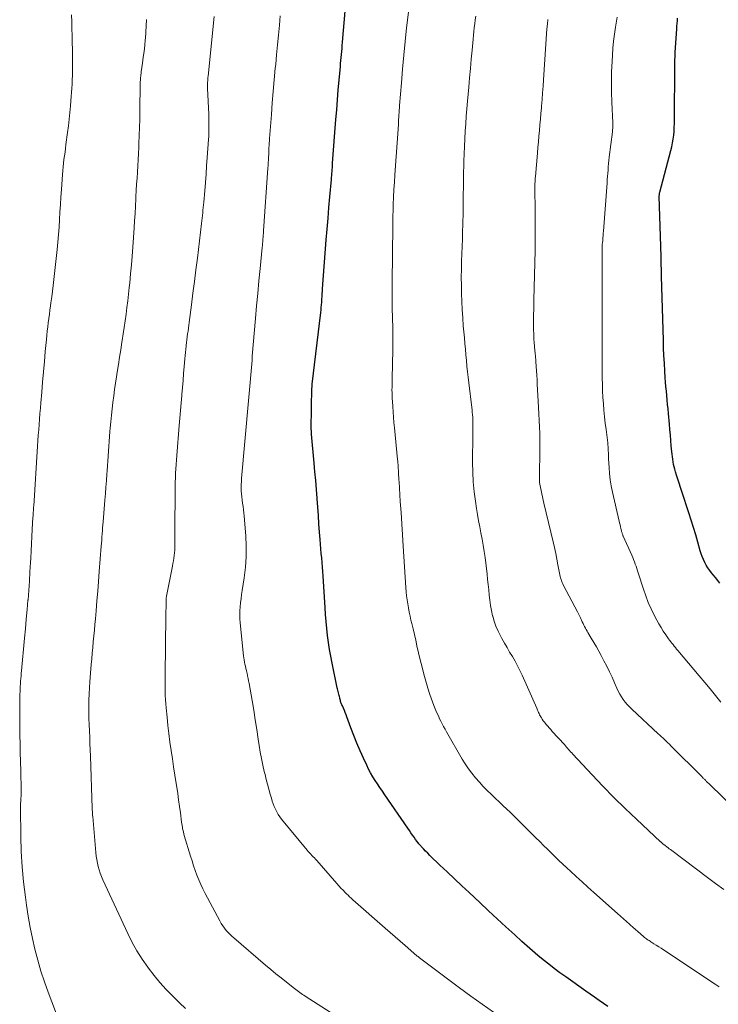
# Model space of a CAD drawing. Units: feet. Extents: x 2005000 to 2010007, y 545000 to 550000.
# Drawn here: x 2006359 to 2006468, y 546005 to 546158 of the extents above; entities that cross this region are included whole.
import ezdxf

# ---------------------------------------------------------------- set-up
doc = ezdxf.new("R2010")
doc.units = ezdxf.units.FT
doc.header["$LTSCALE"] = 100
doc.header["$MEASUREMENT"] = 0
doc.layers.add('CONTOUR INDEX', color=32, linetype='Continuous', lineweight=25)
doc.layers.add('CONTOUR INTERMEDIATE', color=40, linetype='Continuous', lineweight=15)

msp = doc.modelspace()

# ---------------------------------------------------------------- linework, layer by layer
at = {"layer": 'CONTOUR INDEX', "flags": 128}
for points, elevation in [([(2006450.63, 546005.09), (2006449.95, 546005.56), (2006449.27, 546006.03), (2006448.58, 546006.51), (2006447.9, 546006.98), (2006447.22, 546007.46), (2006444.09, 546009.67), (2006443.2, 546010.3), (2006442.32, 546010.96), (2006441.46, 546011.63), (2006440.6, 546012.31), (2006439.76, 546013.01), (2006438.92, 546013.72), (2006438.1, 546014.44), (2006437.29, 546015.17), (2006436.17, 546016.19), (2006434.8, 546017.45), (2006433.44, 546018.71), (2006432.08, 546019.97), (2006430.73, 546021.23), (2006429.08, 546022.78), (2006427.94, 546023.85), (2006426.81, 546024.92), (2006425.68, 546026), (2006424.55, 546027.07), (2006422.99, 546028.55), (2006422.65, 546028.89), (2006422.3, 546029.24), (2006421.97, 546029.59), (2006421.64, 546029.96), (2006421.56, 546030.05), (2006421.28, 546030.37), (2006421.02, 546030.7), (2006420.76, 546031.04), (2006420.52, 546031.38), (2006420.28, 546031.73), (2006420.04, 546032.08), (2006419.8, 546032.43), (2006419.56, 546032.78), (2006416, 546037.99), (2006415.62, 546038.55), (2006415.23, 546039.11), (2006414.85, 546039.67), (2006414.47, 546040.23), (2006414.11, 546040.8), (2006413.77, 546041.38), (2006413.45, 546041.97), (2006413.16, 546042.58), (2006412.66, 546043.67), (2006412.15, 546044.83), (2006411.65, 546046.01), (2006411.18, 546047.19), (2006410.72, 546048.38), (2006410.08, 546050.11), (2006409.96, 546050.44), (2006409.82, 546050.77), (2006409.69, 546051.1), (2006409.55, 546051.43), (2006409.38, 546051.81), (2006409.32, 546051.95), (2006409.26, 546052.08), (2006409.21, 546052.22), (2006409.16, 546052.36), (2006409.11, 546052.5), (2006409.07, 546052.65), (2006409.03, 546052.79), (2006408.99, 546052.94), (2006408.97, 546053.05), (2006408.92, 546053.25), (2006408.87, 546053.44), (2006408.82, 546053.64), (2006408.78, 546053.84), (2006408.73, 546054.04), (2006408.68, 546054.24), (2006408.64, 546054.44), (2006408.6, 546054.64), (2006407.79, 546058.45), (2006407.57, 546059.52), (2006407.38, 546060.6), (2006407.22, 546061.68), (2006407.08, 546062.76), (2006406.97, 546063.85), (2006406.87, 546064.94), (2006406.78, 546066.03), (2006406.7, 546067.12), (2006406.39, 546071.97), (2006406.34, 546072.68), (2006406.29, 546073.4), (2006406.23, 546074.1), (2006406.17, 546074.81), (2006406.11, 546075.52), (2006406.05, 546076.23), (2006405.99, 546076.94), (2006405.94, 546077.65), (2006405.85, 546078.82), (2006405.75, 546080.12), (2006405.65, 546081.41), (2006405.56, 546082.71), (2006405.46, 546084), (2006405.45, 546084.12), (2006405.35, 546085.47), (2006405.24, 546086.83), (2006405.12, 546088.18), (2006405.01, 546089.53), (2006404.6, 546094.05), (2006404.57, 546094.31), (2006404.56, 546094.57), (2006404.54, 546094.84), (2006404.54, 546095.1), (2006404.53, 546095.36), (2006404.53, 546095.62), (2006404.54, 546095.88), (2006404.54, 546096.15), (2006404.55, 546096.31), (2006404.56, 546096.65), (2006404.57, 546096.99), (2006404.57, 546097.33), (2006404.58, 546097.67), (2006404.6, 546099.18), (2006404.61, 546099.53), (2006404.62, 546099.88), (2006404.63, 546100.22), (2006404.64, 546100.57), (2006404.65, 546101.07), (2006404.65, 546101.17), (2006404.66, 546101.26), (2006404.67, 546101.36), (2006404.67, 546101.45), (2006404.68, 546101.55), (2006404.69, 546101.64), (2006404.7, 546101.74), (2006404.71, 546101.83), (2006406.02, 546112.98), (2006406.07, 546113.37), (2006406.11, 546113.76), (2006406.14, 546114.16), (2006406.17, 546114.55), (2006406.2, 546114.9), (2006406.21, 546115.12), (2006406.22, 546115.34), (2006406.24, 546115.56), (2006406.25, 546115.78), (2006406.26, 546115.99), (2006406.27, 546116.21), (2006406.28, 546116.43), (2006406.3, 546116.65), (2006406.88, 546124.28), (2006407.01, 546125.94), (2006407.15, 546127.61), (2006407.29, 546129.27), (2006407.43, 546130.94), (2006407.67, 546133.64), (2006407.7, 546133.95), (2006407.72, 546134.27), (2006407.75, 546134.58), (2006407.78, 546134.9), (2006407.8, 546135.21), (2006407.83, 546135.53), (2006407.85, 546135.85), (2006407.87, 546136.16), (2006408.38, 546142.97), (2006408.5, 546144.5), (2006408.62, 546146.03), (2006408.75, 546147.56), (2006408.88, 546149.08), (2006409.07, 546151.2), (2006409.11, 546151.67), (2006409.15, 546152.14), (2006409.2, 546152.61), (2006409.24, 546153.09), (2006409.29, 546153.56), (2006409.33, 546154.03), (2006409.37, 546154.5), (2006409.41, 546154.97), (2006409.83, 546159.84)], 760), ([(2006468.03, 546070.87), (2006467.71, 546071.31), (2006467.37, 546071.75), (2006467.03, 546072.18), (2006466.76, 546072.5), (2006466.47, 546072.88), (2006466.19, 546073.28), (2006465.94, 546073.7), (2006465.71, 546074.12), (2006465.51, 546074.57), (2006465.32, 546075.01), (2006465.16, 546075.47), (2006465.01, 546075.93), (2006464.62, 546077.27), (2006464.29, 546078.41), (2006463.95, 546079.54), (2006463.59, 546080.67), (2006463.23, 546081.8), (2006462.15, 546085.13), (2006461.95, 546085.77), (2006461.74, 546086.41), (2006461.53, 546087.05), (2006461.33, 546087.69), (2006461.16, 546088.21), (2006461.05, 546088.59), (2006460.94, 546088.97), (2006460.86, 546089.36), (2006460.78, 546089.75), (2006460.72, 546090.14), (2006460.66, 546090.53), (2006460.61, 546090.92), (2006460.58, 546091.32), (2006460.5, 546092.22), (2006460.43, 546093.07), (2006460.36, 546093.91), (2006460.28, 546094.76), (2006460.21, 546095.6), (2006460.05, 546097.29), (2006459.99, 546097.98), (2006459.93, 546098.68), (2006459.86, 546099.37), (2006459.79, 546100.07), (2006459.73, 546100.76), (2006459.67, 546101.46), (2006459.62, 546102.15), (2006459.57, 546102.85), (2006459.5, 546103.87), (2006459.43, 546105.07), (2006459.36, 546106.28), (2006459.31, 546107.48), (2006459.27, 546108.69), (2006458.99, 546118.58), (2006458.97, 546119.17), (2006458.96, 546119.76), (2006458.94, 546120.35), (2006458.93, 546120.94), (2006458.92, 546121.53), (2006458.9, 546122.12), (2006458.89, 546122.71), (2006458.87, 546123.3), (2006458.63, 546131), (2006458.63, 546131.09), (2006458.63, 546131.17), (2006458.64, 546131.25), (2006458.65, 546131.33), (2006458.66, 546131.42), (2006458.68, 546131.5), (2006458.69, 546131.58), (2006458.71, 546131.66), (2006460.44, 546138.14), (2006460.58, 546138.73), (2006460.71, 546139.32), (2006460.8, 546139.92), (2006460.87, 546140.52), (2006460.92, 546141.12), (2006460.96, 546141.73), (2006460.98, 546142.33), (2006460.99, 546142.94), (2006461.05, 546151.29), (2006461.05, 546151.56), (2006461.05, 546151.82), (2006461.06, 546152.08), (2006461.07, 546152.34), (2006461.08, 546152.6), (2006461.09, 546152.87), (2006461.1, 546153.13), (2006461.12, 546153.39), (2006461.34, 546157.09), (2006461.37, 546157.5), (2006461.4, 546157.91), (2006461.44, 546158.32), (2006461.48, 546158.73)], 780)]:
    msp.add_lwpolyline(points, dxfattribs=dict(at, elevation=elevation))
at = {"layer": 'CONTOUR INTERMEDIATE', "flags": 128}
for points, elevation in [([(2006467.93, 546008.14), (2006467.3, 546008.56), (2006459.28, 546013.88), (2006458.91, 546014.13), (2006458.54, 546014.37), (2006458.16, 546014.6), (2006457.79, 546014.84), (2006457.33, 546015.13), (2006457.19, 546015.22), (2006457.04, 546015.31), (2006456.9, 546015.4), (2006456.76, 546015.5), (2006456.62, 546015.6), (2006456.49, 546015.7), (2006456.36, 546015.8), (2006456.23, 546015.91), (2006455.7, 546016.37), (2006455.3, 546016.71), (2006454.91, 546017.05), (2006454.53, 546017.39), (2006454.14, 546017.74), (2006454, 546017.87), (2006453.54, 546018.29), (2006453.08, 546018.7), (2006452.62, 546019.11), (2006452.16, 546019.52), (2006448.46, 546022.82), (2006447.55, 546023.64), (2006446.64, 546024.46), (2006445.73, 546025.28), (2006444.83, 546026.11), (2006444.25, 546026.63), (2006443.64, 546027.2), (2006443.03, 546027.77), (2006442.43, 546028.36), (2006441.83, 546028.94), (2006441.24, 546029.53), (2006440.65, 546030.12), (2006440.06, 546030.71), (2006439.47, 546031.3), (2006438.59, 546032.2), (2006437.55, 546033.23), (2006436.5, 546034.26), (2006435.45, 546035.27), (2006434.39, 546036.28), (2006432.55, 546038.03), (2006431.91, 546038.66), (2006431.28, 546039.3), (2006430.67, 546039.96), (2006430.08, 546040.63), (2006429.52, 546041.33), (2006428.98, 546042.04), (2006428.49, 546042.79), (2006428.02, 546043.55), (2006425.56, 546047.8), (2006425.34, 546048.2), (2006425.12, 546048.6), (2006424.91, 546049), (2006424.7, 546049.41), (2006424.5, 546049.82), (2006424.31, 546050.24), (2006424.12, 546050.65), (2006423.93, 546051.07), (2006423.82, 546051.33), (2006423.59, 546051.88), (2006423.38, 546052.43), (2006423.18, 546052.99), (2006422.99, 546053.56), (2006422.68, 546054.58), (2006422.35, 546055.67), (2006422.04, 546056.76), (2006421.76, 546057.85), (2006421.49, 546058.95), (2006420.98, 546061.14), (2006420.78, 546062.02), (2006420.58, 546062.89), (2006420.37, 546063.77), (2006420.16, 546064.64), (2006420.04, 546065.15), (2006419.9, 546065.77), (2006419.77, 546066.4), (2006419.65, 546067.03), (2006419.54, 546067.65), (2006419.45, 546068.29), (2006419.37, 546068.92), (2006419.31, 546069.55), (2006419.26, 546070.19), (2006418.84, 546076.65), (2006418.73, 546078.39), (2006418.61, 546080.12), (2006418.5, 546081.85), (2006418.39, 546083.59), (2006418.19, 546086.71), (2006418.18, 546086.89), (2006418.17, 546087.06), (2006418.15, 546087.23), (2006418.14, 546087.4), (2006418.13, 546087.57), (2006418.12, 546087.74), (2006418.11, 546087.92), (2006418.1, 546088.09), (2006418.1, 546088.11), (2006418.09, 546088.3), (2006418.08, 546088.48), (2006418.07, 546088.67), (2006418.06, 546088.86), (2006418.05, 546089.03), (2006418.03, 546089.31), (2006418.01, 546089.58), (2006417.99, 546089.85), (2006417.96, 546090.13), (2006417.47, 546095.02), (2006417.39, 546095.85), (2006417.32, 546096.68), (2006417.26, 546097.52), (2006417.2, 546098.35), (2006417.15, 546099.13), (2006417.13, 546099.58), (2006417.11, 546100.02), (2006417.1, 546100.47), (2006417.09, 546100.92), (2006417.1, 546101.36), (2006417.1, 546101.81), (2006417.11, 546102.26), (2006417.12, 546102.7), (2006417.22, 546107.15), (2006417.23, 546107.56), (2006417.24, 546107.97), (2006417.24, 546108.38), (2006417.24, 546108.8), (2006417.23, 546109.21), (2006417.22, 546109.62), (2006417.22, 546110.03), (2006417.21, 546110.44), (2006417.17, 546112.25), (2006417.14, 546113.56), (2006417.13, 546114.88), (2006417.12, 546116.19), (2006417.13, 546117.5), (2006417.16, 546122.17), (2006417.17, 546122.63), (2006417.17, 546123.09), (2006417.18, 546123.56), (2006417.19, 546124.02), (2006417.2, 546124.49), (2006417.21, 546124.95), (2006417.21, 546125.42), (2006417.22, 546125.88), (2006417.22, 546126.2), (2006417.22, 546126.83), (2006417.23, 546127.45), (2006417.25, 546128.08), (2006417.27, 546128.7), (2006417.3, 546129.76), (2006417.34, 546130.92), (2006417.39, 546132.08), (2006417.46, 546133.23), (2006417.53, 546134.38), (2006418.08, 546142.22), (2006418.11, 546142.58), (2006418.13, 546142.95), (2006418.16, 546143.31), (2006418.18, 546143.67), (2006418.2, 546144.04), (2006418.23, 546144.4), (2006418.25, 546144.77), (2006418.28, 546145.13), (2006418.55, 546148.68), (2006418.72, 546150.82), (2006418.92, 546152.96), (2006419.13, 546155.09), (2006419.37, 546157.22), (2006419.96, 546162.17)], 764), ([(2006365.38, 546002.77), (2006363.66, 546007.28), (2006363.07, 546008.92), (2006362.53, 546010.58), (2006362.04, 546012.26), (2006361.6, 546013.96), (2006361.22, 546015.66), (2006360.87, 546017.38), (2006360.57, 546019.1), (2006360.31, 546020.83), (2006360.13, 546022.09), (2006359.84, 546024.44), (2006359.62, 546026.8), (2006359.48, 546029.16), (2006359.4, 546031.52), (2006359.34, 546035.95), (2006359.34, 546036.11), (2006359.35, 546036.26), (2006359.35, 546036.41), (2006359.36, 546036.56), (2006359.38, 546036.71), (2006359.39, 546036.87), (2006359.4, 546037.02), (2006359.41, 546037.17), (2006359.43, 546037.47), (2006359.45, 546037.77), (2006359.46, 546038.08), (2006359.46, 546038.38), (2006359.46, 546038.68), (2006359.46, 546039.29), (2006359.45, 546039.9), (2006359.44, 546040.5), (2006359.43, 546041.11), (2006359.41, 546041.71), (2006359.32, 546044.55), (2006359.29, 546045.89), (2006359.26, 546047.22), (2006359.24, 546048.56), (2006359.24, 546049.9), (2006359.24, 546051.46), (2006359.25, 546052.02), (2006359.25, 546052.58), (2006359.27, 546053.14), (2006359.28, 546053.7), (2006359.29, 546053.99), (2006359.31, 546054.4), (2006359.33, 546054.81), (2006359.35, 546055.23), (2006359.38, 546055.64), (2006359.41, 546056.05), (2006359.45, 546056.46), (2006359.48, 546056.87), (2006359.52, 546057.28), (2006360, 546062.33), (2006360.14, 546063.81), (2006360.27, 546065.29), (2006360.4, 546066.77), (2006360.52, 546068.25), (2006360.53, 546068.32), (2006360.64, 546069.77), (2006360.74, 546071.22), (2006360.84, 546072.67), (2006360.93, 546074.12), (2006360.96, 546074.77), (2006361.02, 546075.89), (2006361.09, 546077.01), (2006361.14, 546078.13), (2006361.2, 546079.25), (2006361.3, 546081.14), (2006361.31, 546081.32), (2006361.32, 546081.5), (2006361.33, 546081.67), (2006361.34, 546081.85), (2006361.35, 546081.98), (2006361.36, 546082.09), (2006361.36, 546082.2), (2006361.37, 546082.32), (2006361.38, 546082.43), (2006361.39, 546082.54), (2006361.39, 546082.65), (2006361.4, 546082.77), (2006361.41, 546082.88), (2006362.02, 546092.2), (2006362.07, 546093.04), (2006362.13, 546093.88), (2006362.19, 546094.72), (2006362.26, 546095.56), (2006362.32, 546096.4), (2006362.39, 546097.24), (2006362.46, 546098.08), (2006362.52, 546098.92), (2006362.66, 546100.57), (2006362.8, 546102.16), (2006362.94, 546103.74), (2006363.08, 546105.33), (2006363.22, 546106.91), (2006363.39, 546108.77), (2006363.46, 546109.43), (2006363.52, 546110.08), (2006363.6, 546110.73), (2006363.68, 546111.38), (2006363.76, 546112.04), (2006363.85, 546112.69), (2006363.94, 546113.34), (2006364.03, 546113.99), (2006364.1, 546114.48), (2006364.22, 546115.38), (2006364.33, 546116.28), (2006364.44, 546117.19), (2006364.54, 546118.09), (2006365.04, 546122.74), (2006365.15, 546123.91), (2006365.26, 546125.08), (2006365.35, 546126.24), (2006365.43, 546127.41), (2006365.5, 546128.58), (2006365.57, 546129.75), (2006365.65, 546130.92), (2006365.73, 546132.09), (2006365.89, 546134.43), (2006365.93, 546135.01), (2006365.99, 546135.59), (2006366.05, 546136.17), (2006366.12, 546136.75), (2006366.2, 546137.32), (2006366.28, 546137.9), (2006366.35, 546138.48), (2006366.43, 546139.06), (2006366.67, 546140.97), (2006366.8, 546142), (2006366.91, 546143.03), (2006367.02, 546144.07), (2006367.11, 546145.11), (2006367.18, 546145.87), (2006367.23, 546146.53), (2006367.28, 546147.18), (2006367.33, 546147.84), (2006367.37, 546148.49), (2006367.41, 546149.15), (2006367.43, 546149.81), (2006367.44, 546150.47), (2006367.44, 546151.12), (2006367.42, 546153.86), (2006367.41, 546154.93), (2006367.39, 546156.01), (2006367.36, 546157.09), (2006367.32, 546158.16), (2006367.28, 546159.24)], 744), ([(2006385, 546004.74), (2006384.08, 546005.62), (2006383.17, 546006.52), (2006382.96, 546006.72), (2006381.98, 546007.74), (2006381.03, 546008.79), (2006380.13, 546009.89), (2006379.26, 546011.01), (2006379.13, 546011.18), (2006378.26, 546012.43), (2006377.45, 546013.71), (2006376.71, 546015.04), (2006376.03, 546016.4), (2006372.17, 546024.78), (2006371.95, 546025.28), (2006371.76, 546025.79), (2006371.59, 546026.31), (2006371.44, 546026.84), (2006371.32, 546027.38), (2006371.22, 546027.91), (2006371.14, 546028.45), (2006371.08, 546029), (2006370.58, 546034.62), (2006370.56, 546034.78), (2006370.55, 546034.94), (2006370.54, 546035.1), (2006370.53, 546035.27), (2006370.53, 546035.43), (2006370.52, 546035.59), (2006370.52, 546035.75), (2006370.51, 546035.91), (2006370.24, 546043.98), (2006370.2, 546044.96), (2006370.16, 546045.94), (2006370.12, 546046.92), (2006370.07, 546047.9), (2006370.07, 546047.95), (2006370.03, 546048.9), (2006369.99, 546049.85), (2006369.98, 546050.81), (2006369.98, 546051.76), (2006369.99, 546052.71), (2006370.02, 546053.66), (2006370.08, 546054.61), (2006370.14, 546055.56), (2006370.36, 546058.22), (2006370.44, 546059.11), (2006370.51, 546060.01), (2006370.59, 546060.9), (2006370.68, 546061.79), (2006370.76, 546062.68), (2006370.84, 546063.57), (2006370.92, 546064.46), (2006371, 546065.35), (2006371.11, 546066.6), (2006371.24, 546068.12), (2006371.36, 546069.64), (2006371.48, 546071.16), (2006371.6, 546072.68), (2006371.91, 546076.65), (2006371.94, 546077.12), (2006371.98, 546077.59), (2006372.02, 546078.06), (2006372.05, 546078.54), (2006372.09, 546079.01), (2006372.13, 546079.48), (2006372.17, 546079.96), (2006372.21, 546080.43), (2006372.49, 546083.8), (2006372.58, 546084.82), (2006372.65, 546085.83), (2006372.73, 546086.84), (2006372.8, 546087.85), (2006372.83, 546088.36), (2006372.88, 546089.12), (2006372.93, 546089.88), (2006372.98, 546090.64), (2006373.03, 546091.41), (2006373.08, 546092.17), (2006373.14, 546092.93), (2006373.2, 546093.7), (2006373.26, 546094.46), (2006373.3, 546094.99), (2006373.4, 546095.99), (2006373.49, 546096.99), (2006373.6, 546097.99), (2006373.72, 546098.99), (2006373.85, 546099.99), (2006373.99, 546100.98), (2006374.13, 546101.98), (2006374.29, 546102.97), (2006374.4, 546103.71), (2006374.59, 546104.87), (2006374.77, 546106.02), (2006374.95, 546107.18), (2006375.13, 546108.34), (2006375.17, 546108.61), (2006375.32, 546109.63), (2006375.47, 546110.66), (2006375.62, 546111.69), (2006375.76, 546112.72), (2006375.89, 546113.75), (2006376.02, 546114.78), (2006376.14, 546115.81), (2006376.25, 546116.84), (2006376.33, 546117.57), (2006376.47, 546118.96), (2006376.59, 546120.36), (2006376.71, 546121.75), (2006376.81, 546123.15), (2006377.01, 546126.11), (2006377.09, 546127.24), (2006377.16, 546128.37), (2006377.23, 546129.5), (2006377.29, 546130.63), (2006377.31, 546130.99), (2006377.36, 546131.94), (2006377.41, 546132.9), (2006377.47, 546133.85), (2006377.52, 546134.8), (2006377.58, 546135.76), (2006377.63, 546136.71), (2006377.68, 546137.67), (2006377.73, 546138.62), (2006377.76, 546139.22), (2006377.81, 546140.47), (2006377.85, 546141.72), (2006377.89, 546142.98), (2006377.91, 546144.23), (2006377.98, 546148.63), (2006377.98, 546148.85), (2006377.99, 546149.07), (2006378, 546149.28), (2006378.02, 546149.5), (2006378.04, 546149.72), (2006378.06, 546149.94), (2006378.09, 546150.15), (2006378.12, 546150.37), (2006378.32, 546151.75), (2006378.45, 546152.66), (2006378.56, 546153.57), (2006378.66, 546154.48), (2006378.75, 546155.39), (2006378.77, 546155.54), (2006378.85, 546156.54), (2006378.91, 546157.53), (2006378.95, 546158.52)], 748), ([(2006412.26, 546001.12), (2006403.62, 546006.67), (2006403.4, 546006.81), (2006403.19, 546006.95), (2006402.97, 546007.1), (2006402.76, 546007.24), (2006402.55, 546007.39), (2006402.34, 546007.54), (2006402.13, 546007.7), (2006401.93, 546007.86), (2006400.69, 546008.85), (2006399.87, 546009.51), (2006399.06, 546010.17), (2006398.25, 546010.84), (2006397.45, 546011.52), (2006392.5, 546015.74), (2006392.22, 546015.99), (2006391.95, 546016.25), (2006391.69, 546016.52), (2006391.44, 546016.8), (2006391.35, 546016.91), (2006391.07, 546017.26), (2006390.81, 546017.62), (2006390.57, 546017.99), (2006390.34, 546018.38), (2006388.07, 546022.64), (2006387.72, 546023.34), (2006387.38, 546024.04), (2006387.08, 546024.76), (2006386.79, 546025.49), (2006386.52, 546026.22), (2006386.26, 546026.96), (2006386.02, 546027.71), (2006385.79, 546028.45), (2006384.81, 546031.68), (2006384.74, 546031.93), (2006384.67, 546032.18), (2006384.62, 546032.43), (2006384.56, 546032.69), (2006384.52, 546032.94), (2006384.47, 546033.2), (2006384.43, 546033.46), (2006384.4, 546033.71), (2006384.21, 546035.19), (2006384.08, 546036.19), (2006383.94, 546037.19), (2006383.8, 546038.18), (2006383.64, 546039.18), (2006383.55, 546039.75), (2006383.35, 546041.04), (2006383.15, 546042.32), (2006382.96, 546043.6), (2006382.77, 546044.89), (2006382.59, 546046.19), (2006382.43, 546047.49), (2006382.28, 546048.78), (2006382.14, 546050.08), (2006382, 546051.52), (2006381.94, 546052.15), (2006381.9, 546052.78), (2006381.86, 546053.41), (2006381.84, 546054.04), (2006381.83, 546054.67), (2006381.83, 546055.3), (2006381.83, 546055.93), (2006381.83, 546056.56), (2006381.97, 546065.79), (2006381.97, 546066.19), (2006381.97, 546066.59), (2006381.98, 546066.99), (2006381.98, 546067.39), (2006381.98, 546067.96), (2006381.98, 546068.07), (2006381.98, 546068.19), (2006381.99, 546068.31), (2006382, 546068.42), (2006382.01, 546068.54), (2006382.02, 546068.65), (2006382.04, 546068.77), (2006382.06, 546068.88), (2006382.98, 546073.54), (2006383.06, 546073.95), (2006383.13, 546074.36), (2006383.19, 546074.77), (2006383.25, 546075.18), (2006383.3, 546075.59), (2006383.33, 546076.01), (2006383.35, 546076.42), (2006383.36, 546076.84), (2006383.36, 546077.07), (2006383.37, 546077.61), (2006383.37, 546078.14), (2006383.37, 546078.68), (2006383.37, 546079.21), (2006383.39, 546085.2), (2006383.4, 546085.9), (2006383.41, 546086.59), (2006383.43, 546087.28), (2006383.46, 546087.98), (2006383.5, 546088.67), (2006383.54, 546089.36), (2006383.59, 546090.05), (2006383.64, 546090.74), (2006384.02, 546095.39), (2006384.12, 546096.56), (2006384.22, 546097.73), (2006384.32, 546098.9), (2006384.42, 546100.07), (2006384.43, 546100.24), (2006384.53, 546101.33), (2006384.62, 546102.41), (2006384.71, 546103.5), (2006384.81, 546104.58), (2006384.91, 546105.76), (2006384.95, 546106.26), (2006385, 546106.75), (2006385.05, 546107.25), (2006385.1, 546107.74), (2006385.12, 546107.83), (2006385.17, 546108.28), (2006385.22, 546108.73), (2006385.28, 546109.18), (2006385.34, 546109.63), (2006385.41, 546110.08), (2006385.47, 546110.53), (2006385.53, 546110.98), (2006385.58, 546111.43), (2006385.94, 546114.15), (2006386.17, 546115.97), (2006386.4, 546117.78), (2006386.63, 546119.59), (2006386.85, 546121.41), (2006387.5, 546126.79), (2006387.55, 546127.2), (2006387.59, 546127.62), (2006387.64, 546128.03), (2006387.68, 546128.45), (2006387.72, 546128.86), (2006387.76, 546129.28), (2006387.8, 546129.69), (2006387.84, 546130.11), (2006387.99, 546131.87), (2006388.09, 546133.17), (2006388.2, 546134.47), (2006388.29, 546135.77), (2006388.39, 546137.07), (2006388.58, 546139.84), (2006388.61, 546140.33), (2006388.63, 546140.83), (2006388.65, 546141.33), (2006388.65, 546141.83), (2006388.65, 546142.33), (2006388.64, 546142.82), (2006388.63, 546143.32), (2006388.61, 546143.82), (2006388.44, 546147.79), (2006388.44, 546148.03), (2006388.43, 546148.27), (2006388.43, 546148.51), (2006388.44, 546148.76), (2006388.45, 546149), (2006388.47, 546149.24), (2006388.48, 546149.48), (2006388.51, 546149.72), (2006389.44, 546159)], 752), ([(2006432.88, 546004.18), (2006431.09, 546005.41), (2006429.33, 546006.68), (2006427.58, 546007.97), (2006421.36, 546012.65), (2006421.25, 546012.73), (2006421.14, 546012.82), (2006421.03, 546012.91), (2006420.92, 546013), (2006420.82, 546013.08), (2006420.71, 546013.17), (2006420.61, 546013.26), (2006420.5, 546013.36), (2006419.15, 546014.54), (2006418.37, 546015.22), (2006417.59, 546015.91), (2006416.81, 546016.59), (2006416.03, 546017.27), (2006411, 546021.68), (2006410.75, 546021.9), (2006410.5, 546022.13), (2006410.26, 546022.36), (2006410.02, 546022.59), (2006409.82, 546022.8), (2006409.49, 546023.14), (2006409.16, 546023.49), (2006408.83, 546023.84), (2006408.51, 546024.19), (2006405.39, 546027.75), (2006405.21, 546027.96), (2006405.03, 546028.16), (2006404.84, 546028.36), (2006404.65, 546028.56), (2006404.46, 546028.76), (2006404.28, 546028.97), (2006404.09, 546029.17), (2006403.92, 546029.38), (2006399.93, 546034.21), (2006399.65, 546034.57), (2006399.4, 546034.94), (2006399.18, 546035.34), (2006398.98, 546035.74), (2006398.8, 546036.16), (2006398.64, 546036.59), (2006398.49, 546037.02), (2006398.36, 546037.45), (2006398.17, 546038.09), (2006397.96, 546038.85), (2006397.75, 546039.62), (2006397.55, 546040.38), (2006397.36, 546041.14), (2006397.25, 546041.6), (2006397.02, 546042.6), (2006396.81, 546043.61), (2006396.62, 546044.61), (2006396.46, 546045.63), (2006396.31, 546046.62), (2006396.08, 546048.13), (2006395.85, 546049.64), (2006395.6, 546051.15), (2006395.35, 546052.66), (2006394.89, 546055.3), (2006394.82, 546055.69), (2006394.74, 546056.09), (2006394.66, 546056.48), (2006394.57, 546056.87), (2006394.54, 546057), (2006394.46, 546057.32), (2006394.38, 546057.64), (2006394.31, 546057.97), (2006394.24, 546058.29), (2006394.18, 546058.62), (2006394.12, 546058.95), (2006394.08, 546059.27), (2006394.04, 546059.6), (2006393.49, 546064.7), (2006393.45, 546065.33), (2006393.43, 546065.96), (2006393.44, 546066.59), (2006393.49, 546067.22), (2006393.56, 546067.85), (2006393.63, 546068.48), (2006393.72, 546069.11), (2006393.81, 546069.73), (2006394.12, 546071.73), (2006394.31, 546073.36), (2006394.43, 546074.99), (2006394.43, 546076.62), (2006394.36, 546078.26), (2006394.13, 546081.3), (2006394.08, 546081.8), (2006394.03, 546082.3), (2006393.96, 546082.8), (2006393.88, 546083.3), (2006393.87, 546083.34), (2006393.8, 546083.81), (2006393.74, 546084.29), (2006393.7, 546084.77), (2006393.67, 546085.25), (2006393.67, 546085.74), (2006393.67, 546086.22), (2006393.69, 546086.7), (2006393.73, 546087.18), (2006395.34, 546105.57), (2006395.35, 546105.66), (2006395.36, 546105.84), (2006395.37, 546105.92), (2006395.37, 546106.01), (2006395.38, 546106.09), (2006395.39, 546106.18), (2006395.88, 546112.03), (2006396.05, 546113.98), (2006396.22, 546115.93), (2006396.4, 546117.87), (2006396.59, 546119.82), (2006396.92, 546123.07), (2006396.95, 546123.39), (2006396.98, 546123.71), (2006397.01, 546124.03), (2006397.04, 546124.35), (2006397.07, 546124.67), (2006397.09, 546124.99), (2006397.12, 546125.32), (2006397.14, 546125.64), (2006397.81, 546135.4), (2006397.83, 546135.81), (2006397.86, 546136.23), (2006397.88, 546136.64), (2006397.91, 546137.06), (2006397.91, 546137.18), (2006397.93, 546137.54), (2006397.95, 546137.89), (2006397.97, 546138.24), (2006397.98, 546138.6), (2006398, 546138.95), (2006398.02, 546139.31), (2006398.05, 546139.66), (2006398.07, 546140.01), (2006398.35, 546143.73), (2006398.49, 546145.54), (2006398.64, 546147.35), (2006398.8, 546149.15), (2006398.96, 546150.96), (2006399.02, 546151.51), (2006399.16, 546153.04), (2006399.31, 546154.57), (2006399.45, 546156.1), (2006399.6, 546157.63), (2006399.73, 546159.1)], 756), ([(2006468.64, 546023.27), (2006467.39, 546024.2), (2006466.15, 546025.14), (2006460.58, 546029.32), (2006460.38, 546029.46), (2006460.19, 546029.61), (2006459.99, 546029.76), (2006459.79, 546029.9), (2006459.56, 546030.08), (2006459.48, 546030.14), (2006459.4, 546030.19), (2006459.33, 546030.25), (2006459.25, 546030.32), (2006459.2, 546030.36), (2006459.15, 546030.4), (2006459.11, 546030.44), (2006459.06, 546030.48), (2006459.02, 546030.52), (2006458.97, 546030.57), (2006458.93, 546030.61), (2006458.89, 546030.65), (2006458.84, 546030.69), (2006455.1, 546034.19), (2006453.33, 546035.88), (2006451.59, 546037.59), (2006449.88, 546039.34), (2006448.19, 546041.11), (2006445.19, 546044.32), (2006445.02, 546044.5), (2006444.86, 546044.68), (2006444.69, 546044.86), (2006444.53, 546045.05), (2006444.37, 546045.23), (2006444.21, 546045.41), (2006444.05, 546045.6), (2006443.88, 546045.78), (2006442.01, 546047.85), (2006441.77, 546048.12), (2006441.53, 546048.39), (2006441.3, 546048.66), (2006441.06, 546048.94), (2006440.95, 546049.07), (2006440.77, 546049.28), (2006440.61, 546049.5), (2006440.45, 546049.73), (2006440.31, 546049.96), (2006440.22, 546050.1), (2006440.12, 546050.26), (2006440.03, 546050.43), (2006439.95, 546050.6), (2006439.87, 546050.77), (2006439.8, 546050.95), (2006439.73, 546051.12), (2006439.65, 546051.29), (2006439.58, 546051.47), (2006437.32, 546056.6), (2006436.97, 546057.33), (2006436.61, 546058.06), (2006436.22, 546058.77), (2006435.81, 546059.47), (2006435.38, 546060.16), (2006434.97, 546060.86), (2006434.56, 546061.56), (2006434.17, 546062.27), (2006433.94, 546062.68), (2006433.57, 546063.43), (2006433.24, 546064.19), (2006432.97, 546064.98), (2006432.74, 546065.78), (2006432.73, 546065.82), (2006432.55, 546066.62), (2006432.4, 546067.42), (2006432.28, 546068.22), (2006432.19, 546069.04), (2006432.12, 546069.85), (2006432.04, 546070.66), (2006431.95, 546071.48), (2006431.86, 546072.29), (2006431.55, 546074.86), (2006431.42, 546075.82), (2006431.28, 546076.78), (2006431.11, 546077.74), (2006430.92, 546078.69), (2006430.73, 546079.64), (2006430.55, 546080.6), (2006430.39, 546081.56), (2006430.23, 546082.52), (2006430.07, 546083.61), (2006429.87, 546085.11), (2006429.73, 546086.62), (2006429.65, 546088.14), (2006429.63, 546089.66), (2006429.65, 546094), (2006429.65, 546094.32), (2006429.66, 546094.64), (2006429.67, 546094.96), (2006429.67, 546095.28), (2006429.68, 546095.59), (2006429.68, 546095.91), (2006429.67, 546096.23), (2006429.65, 546096.55), (2006429.64, 546096.68), (2006429.61, 546097.07), (2006429.57, 546097.45), (2006429.53, 546097.83), (2006429.49, 546098.22), (2006429.04, 546102.01), (2006428.93, 546102.89), (2006428.84, 546103.76), (2006428.75, 546104.64), (2006428.66, 546105.51), (2006428.58, 546106.39), (2006428.5, 546107.26), (2006428.42, 546108.14), (2006428.34, 546109.01), (2006428.18, 546110.9), (2006428.08, 546112.15), (2006428, 546113.41), (2006427.94, 546114.67), (2006427.89, 546115.92), (2006427.87, 546117.18), (2006427.86, 546118.44), (2006427.88, 546119.7), (2006427.91, 546120.96), (2006427.96, 546122.09), (2006428, 546123.23), (2006428.03, 546124.36), (2006428.07, 546125.5), (2006428.1, 546126.64), (2006428.12, 546127.21), (2006428.14, 546128.06), (2006428.16, 546128.92), (2006428.17, 546129.77), (2006428.18, 546130.62), (2006428.18, 546131.47), (2006428.19, 546132.32), (2006428.21, 546133.18), (2006428.22, 546134.03), (2006428.28, 546136.47), (2006428.31, 546137.63), (2006428.35, 546138.8), (2006428.41, 546139.97), (2006428.48, 546141.14), (2006428.56, 546142.31), (2006428.64, 546143.48), (2006428.74, 546144.64), (2006428.84, 546145.81), (2006429.03, 546147.99), (2006429.16, 546149.44), (2006429.29, 546150.88), (2006429.42, 546152.33), (2006429.55, 546153.77), (2006429.7, 546155.46), (2006429.76, 546156.06), (2006429.82, 546156.66), (2006429.88, 546157.26), (2006429.95, 546157.85), (2006430.02, 546158.45), (2006430.11, 546159.05)], 768), ([(2006475, 546031.32), (2006466.39, 546039.67), (2006466.29, 546039.77), (2006466.19, 546039.86), (2006466.09, 546039.96), (2006465.99, 546040.06), (2006465.96, 546040.09), (2006465.87, 546040.17), (2006465.79, 546040.26), (2006465.7, 546040.34), (2006465.62, 546040.42), (2006465.53, 546040.51), (2006465.45, 546040.59), (2006465.37, 546040.68), (2006465.28, 546040.76), (2006460.44, 546045.61), (2006460.2, 546045.85), (2006459.96, 546046.08), (2006459.71, 546046.32), (2006459.47, 546046.55), (2006459.22, 546046.78), (2006458.97, 546047.02), (2006458.72, 546047.25), (2006458.47, 546047.48), (2006454.35, 546051.3), (2006453.99, 546051.65), (2006453.65, 546052.02), (2006453.33, 546052.4), (2006453.03, 546052.81), (2006452.75, 546053.22), (2006452.49, 546053.65), (2006452.25, 546054.1), (2006452.04, 546054.55), (2006451.68, 546055.38), (2006451.29, 546056.25), (2006450.89, 546057.12), (2006450.46, 546057.98), (2006450.03, 546058.83), (2006449.6, 546059.65), (2006449.23, 546060.34), (2006448.86, 546061.01), (2006448.47, 546061.68), (2006448.07, 546062.34), (2006447.54, 546063.2), (2006447.4, 546063.43), (2006447.26, 546063.66), (2006447.14, 546063.9), (2006447.01, 546064.13), (2006446.89, 546064.37), (2006446.78, 546064.62), (2006446.66, 546064.86), (2006446.55, 546065.11), (2006446.51, 546065.22), (2006446.37, 546065.52), (2006446.23, 546065.82), (2006446.09, 546066.11), (2006445.94, 546066.41), (2006443.77, 546070.55), (2006443.66, 546070.77), (2006443.56, 546071), (2006443.46, 546071.23), (2006443.38, 546071.46), (2006443.3, 546071.7), (2006443.24, 546071.94), (2006443.18, 546072.18), (2006443.13, 546072.42), (2006442.89, 546073.73), (2006442.72, 546074.62), (2006442.53, 546075.52), (2006442.34, 546076.41), (2006442.14, 546077.3), (2006440.71, 546083.31), (2006440.59, 546083.81), (2006440.48, 546084.3), (2006440.37, 546084.8), (2006440.26, 546085.29), (2006440.16, 546085.74), (2006440.11, 546086.02), (2006440.07, 546086.29), (2006440.04, 546086.56), (2006440.02, 546086.84), (2006440, 546087.12), (2006440, 546087.39), (2006440, 546087.67), (2006440, 546087.95), (2006440.06, 546091.13), (2006440.08, 546092.14), (2006440.07, 546093.15), (2006440.05, 546094.16), (2006440.01, 546095.17), (2006439.97, 546096.18), (2006439.92, 546097.19), (2006439.87, 546098.2), (2006439.81, 546099.2), (2006439.67, 546101.82), (2006439.63, 546102.51), (2006439.59, 546103.2), (2006439.55, 546103.89), (2006439.5, 546104.57), (2006439.45, 546105.36), (2006439.43, 546105.65), (2006439.41, 546105.95), (2006439.38, 546106.24), (2006439.35, 546106.54), (2006439.33, 546106.8), (2006439.31, 546106.96), (2006439.29, 546107.12), (2006439.28, 546107.28), (2006439.26, 546107.44), (2006439.24, 546107.61), (2006439.23, 546107.77), (2006439.22, 546107.93), (2006439.21, 546108.09), (2006439.15, 546109.01), (2006439.12, 546109.63), (2006439.1, 546110.25), (2006439.09, 546110.87), (2006439.09, 546111.49), (2006439.1, 546111.89), (2006439.11, 546112.65), (2006439.12, 546113.42), (2006439.14, 546114.18), (2006439.15, 546114.95), (2006439.32, 546122.61), (2006439.33, 546123.43), (2006439.34, 546124.24), (2006439.35, 546125.06), (2006439.35, 546125.87), (2006439.35, 546126.69), (2006439.34, 546127.5), (2006439.33, 546128.32), (2006439.32, 546129.13), (2006439.29, 546131.91), (2006439.29, 546132.18), (2006439.29, 546132.46), (2006439.29, 546132.74), (2006439.3, 546133.01), (2006439.32, 546133.29), (2006439.34, 546133.56), (2006439.36, 546133.84), (2006439.38, 546134.12), (2006439.7, 546137.75), (2006439.78, 546138.63), (2006439.85, 546139.51), (2006439.93, 546140.39), (2006440.01, 546141.27), (2006440.09, 546142.15), (2006440.16, 546143.03), (2006440.24, 546143.91), (2006440.31, 546144.79), (2006440.34, 546145.07), (2006440.42, 546146.09), (2006440.5, 546147.11), (2006440.57, 546148.13), (2006440.65, 546149.15), (2006441.18, 546157.08), (2006441.2, 546157.32), (2006441.21, 546157.56), (2006441.24, 546157.79), (2006441.26, 546158.03), (2006441.29, 546158.27), (2006441.32, 546158.5)], 772), ([(2006468.21, 546052.37), (2006467.38, 546053.41), (2006466.54, 546054.44), (2006465.7, 546055.45), (2006464.85, 546056.47), (2006461.52, 546060.43), (2006461.33, 546060.65), (2006461.15, 546060.88), (2006460.96, 546061.1), (2006460.77, 546061.33), (2006460.59, 546061.55), (2006460.41, 546061.78), (2006460.23, 546062.02), (2006460.06, 546062.25), (2006459.63, 546062.86), (2006459.26, 546063.41), (2006458.9, 546063.97), (2006458.57, 546064.54), (2006458.25, 546065.12), (2006457.85, 546065.9), (2006457.36, 546066.89), (2006456.92, 546067.89), (2006456.52, 546068.92), (2006456.16, 546069.95), (2006455.37, 546072.47), (2006455.25, 546072.82), (2006455.14, 546073.17), (2006455.02, 546073.52), (2006454.9, 546073.86), (2006454.77, 546074.21), (2006454.64, 546074.55), (2006454.5, 546074.89), (2006454.35, 546075.23), (2006453.04, 546078.17), (2006452.99, 546078.27), (2006452.95, 546078.38), (2006452.91, 546078.49), (2006452.88, 546078.6), (2006452.84, 546078.71), (2006452.81, 546078.82), (2006452.78, 546078.93), (2006452.76, 546079.04), (2006452.67, 546079.39), (2006452.6, 546079.68), (2006452.53, 546079.97), (2006452.46, 546080.26), (2006452.39, 546080.54), (2006451.36, 546085.06), (2006451.17, 546086.01), (2006451.02, 546086.96), (2006450.91, 546087.92), (2006450.83, 546088.88), (2006450.76, 546090.2), (2006450.74, 546090.51), (2006450.73, 546090.82), (2006450.72, 546091.13), (2006450.71, 546091.44), (2006450.7, 546091.75), (2006450.68, 546092.06), (2006450.65, 546092.37), (2006450.62, 546092.68), (2006450.36, 546094.76), (2006450.24, 546095.76), (2006450.13, 546096.76), (2006450.03, 546097.76), (2006449.94, 546098.76), (2006449.87, 546099.76), (2006449.82, 546100.77), (2006449.79, 546101.77), (2006449.77, 546102.78), (2006449.75, 546119.02), (2006449.75, 546119.67), (2006449.75, 546120.33), (2006449.75, 546120.98), (2006449.75, 546121.63), (2006449.75, 546122.91), (2006449.75, 546123.03), (2006449.76, 546123.28), (2006449.76, 546123.4), (2006449.77, 546123.51), (2006449.78, 546123.63), (2006449.79, 546123.74), (2006449.84, 546124.22), (2006449.87, 546124.57), (2006449.9, 546124.92), (2006449.93, 546125.28), (2006449.96, 546125.63), (2006450.52, 546133.13), (2006450.55, 546133.62), (2006450.59, 546134.12), (2006450.63, 546134.62), (2006450.67, 546135.12), (2006450.71, 546135.61), (2006450.76, 546136.11), (2006450.81, 546136.61), (2006450.86, 546137.1), (2006451.34, 546141.07), (2006451.36, 546141.24), (2006451.38, 546141.41), (2006451.39, 546141.59), (2006451.4, 546141.76), (2006451.4, 546141.94), (2006451.41, 546142.11), (2006451.4, 546142.29), (2006451.4, 546142.46), (2006451.25, 546145.65), (2006451.21, 546147.23), (2006451.19, 546148.82), (2006451.23, 546150.4), (2006451.29, 546151.98), (2006451.35, 546152.97), (2006451.43, 546154.06), (2006451.53, 546155.14), (2006451.67, 546156.23), (2006451.83, 546157.31), (2006451.98, 546158.25), (2006452.08, 546158.86)], 776)]:
    msp.add_lwpolyline(points, dxfattribs=dict(at, elevation=elevation))

doc.saveas('drawing.dxf')
